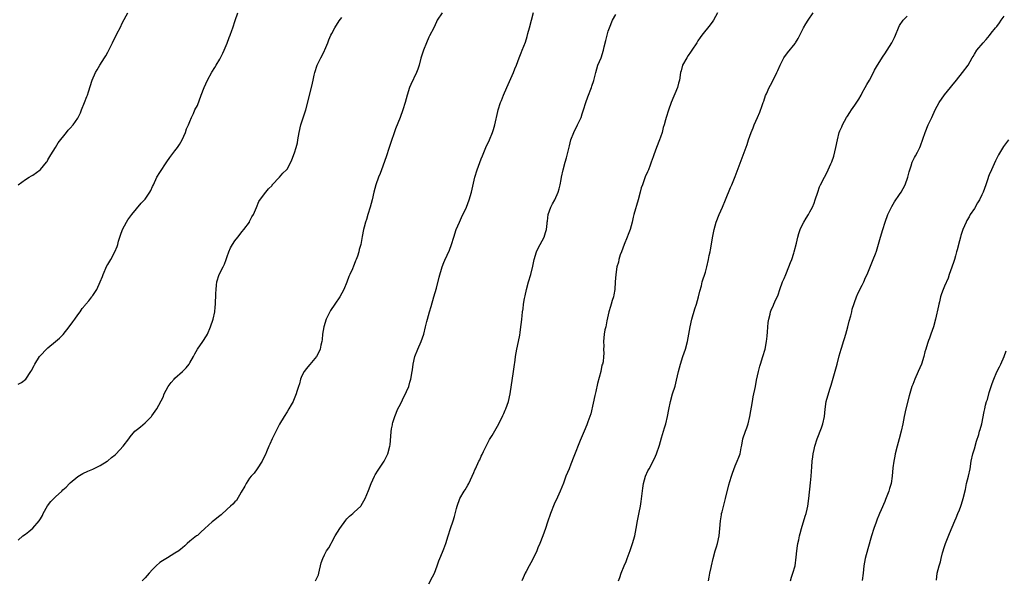
# Model space of a CAD drawing. Units: inches. Extents: x 2598000 to 2601000, y 1524000 to 1527000.
# Drawn here: x 2599425 to 2599689, y 1526185 to 1526335 of the extents above; entities that cross this region are included whole.
import ezdxf

# ---------------------------------------------------------------- set-up
doc = ezdxf.new("R2010")
doc.units = ezdxf.units.IN
doc.header["$MEASUREMENT"] = 0
doc.layers.add('LD25981524_10ft', color=122, linetype='Continuous')

msp = doc.modelspace()

# ---------------------------------------------------------------- linework, layer by layer
at = {"layer": 'LD25981524_10ft'}
for points, elevation in [([(2599425, 1526237.63), (2599425.89, 1526238.11), (2599427.05, 1526238.95), (2599428.46, 1526241), (2599428.66, 1526241.34), (2599429, 1526242.02), (2599429.34, 1526242.66), (2599429.46, 1526243), (2599430.73, 1526245), (2599431, 1526245.32), (2599432.58, 1526247), (2599433, 1526247.38), (2599435.07, 1526249), (2599436.08, 1526249.92), (2599437.07, 1526250.93), (2599438.71, 1526253), (2599439.66, 1526254.34), (2599440.22, 1526255), (2599441, 1526256.14), (2599441.67, 1526257), (2599442.14, 1526257.86), (2599443, 1526258.76), (2599443.09, 1526258.91), (2599443.19, 1526259), (2599443.93, 1526259.93), (2599444.73, 1526261), (2599444.83, 1526261.17), (2599445, 1526261.37), (2599446.09, 1526263), (2599447, 1526264.97), (2599447.58, 1526266.42), (2599447.75, 1526267), (2599448.75, 1526269.25), (2599449, 1526269.69), (2599449.81, 1526271), (2599450.92, 1526273), (2599451.51, 1526274.49), (2599451.68, 1526275), (2599451.92, 1526275.92), (2599452.23, 1526277), (2599452.46, 1526277.54), (2599452.95, 1526279), (2599454.05, 1526281), (2599454.42, 1526281.58), (2599455.42, 1526283), (2599457.96, 1526286.04), (2599458.88, 1526287), (2599459, 1526287.15), (2599460.25, 1526289), (2599460.51, 1526289.49), (2599461, 1526290.5), (2599461.22, 1526291), (2599462.19, 1526293), (2599463, 1526294.29), (2599464.86, 1526297.14), (2599465.67, 1526298.33), (2599466.14, 1526299), (2599467, 1526300.08), (2599467.68, 1526301), (2599468.19, 1526301.81), (2599468.97, 1526303), (2599469.84, 1526305), (2599470.06, 1526305.94), (2599470.61, 1526307), (2599471, 1526307.89), (2599471.44, 1526309), (2599471.94, 1526310.06), (2599472.37, 1526311), (2599473, 1526312.19), (2599474.04, 1526315), (2599474.82, 1526317), (2599475.75, 1526319), (2599476.9, 1526321.1), (2599477.64, 1526322.36), (2599478.07, 1526323), (2599479, 1526324.62), (2599479.24, 1526325), (2599479.79, 1526326.22), (2599480.18, 1526327), (2599481, 1526328.93), (2599481.56, 1526330.44), (2599481.81, 1526331), (2599482.27, 1526332.27), (2599482.52, 1526333), (2599483.09, 1526334.91), (2599483.8, 1526337)], 8030), ([(2599425.06, 1526290.94), (2599427, 1526292.39), (2599427.99, 1526293), (2599428.63, 1526293.37), (2599429, 1526293.59), (2599430.94, 1526295), (2599431, 1526295.05), (2599432.59, 1526297), (2599432.76, 1526297.24), (2599433, 1526297.65), (2599433.48, 1526298.52), (2599433.81, 1526299), (2599435, 1526300.93), (2599435.76, 1526302.24), (2599437.94, 1526305), (2599438.43, 1526305.57), (2599439, 1526306.12), (2599439.74, 1526307), (2599441, 1526308.77), (2599441.74, 1526310.26), (2599442.02, 1526311), (2599442.82, 1526313), (2599443.38, 1526314.62), (2599443.56, 1526315), (2599443.87, 1526315.87), (2599444.87, 1526319), (2599445.75, 1526321), (2599446.22, 1526321.78), (2599446.87, 1526323), (2599448.19, 1526325), (2599448.49, 1526325.51), (2599449, 1526326.47), (2599449.2, 1526326.8), (2599450.27, 1526329), (2599451.55, 1526331.55), (2599452.3, 1526333), (2599453, 1526334.46), (2599454.38, 1526337)], 8020), ([(2599538.58, 1526337), (2599537.23, 1526335), (2599537, 1526334.59), (2599536.27, 1526333), (2599535.19, 1526330.81), (2599535, 1526330.46), (2599534.32, 1526329), (2599533.53, 1526327), (2599532.87, 1526324.87), (2599532.35, 1526323), (2599532.03, 1526321.97), (2599531.65, 1526321), (2599530.15, 1526317.85), (2599529.79, 1526317), (2599529.14, 1526315), (2599528.64, 1526313), (2599528.03, 1526311), (2599527.25, 1526309), (2599526.04, 1526305.96), (2599524.51, 1526301.49), (2599524.36, 1526301), (2599523.52, 1526298.48), (2599522.29, 1526295), (2599521.98, 1526294.02), (2599521.53, 1526293), (2599520.8, 1526291), (2599520.27, 1526289), (2599519.81, 1526287), (2599519.3, 1526285), (2599518.68, 1526283), (2599518.3, 1526281.7), (2599518.02, 1526281), (2599517.64, 1526279.64), (2599517.48, 1526279), (2599517.16, 1526277.16), (2599516.74, 1526275), (2599516.33, 1526273.67), (2599516.21, 1526273), (2599515.85, 1526271.85), (2599515.54, 1526271), (2599515.38, 1526270.62), (2599515, 1526269.65), (2599514.79, 1526269.21), (2599514.49, 1526268.49), (2599513.8, 1526267), (2599513.57, 1526266.43), (2599513, 1526264.95), (2599512.17, 1526263), (2599511.13, 1526261), (2599509.84, 1526259), (2599508.67, 1526257.33), (2599507.5, 1526255), (2599506.83, 1526253), (2599506.51, 1526251), (2599506.38, 1526249.62), (2599506.3, 1526249), (2599506.09, 1526248.09), (2599505.88, 1526247), (2599505.65, 1526246.35), (2599504.91, 1526245), (2599503.09, 1526242.91), (2599503, 1526242.82), (2599502.23, 1526241.77), (2599501.6, 1526241), (2599501, 1526239.86), (2599500.63, 1526239), (2599500.32, 1526237.68), (2599500.08, 1526237), (2599499.64, 1526235.64), (2599499.46, 1526235), (2599498.73, 1526233.27), (2599498.61, 1526233), (2599498.08, 1526232.08), (2599497.49, 1526231), (2599497, 1526230.26), (2599496.23, 1526229), (2599495, 1526226.92), (2599494.37, 1526225.63), (2599493, 1526223), (2599492.4, 1526221.6), (2599492.1, 1526221), (2599491.47, 1526219.47), (2599491.22, 1526218.78), (2599490.57, 1526217.43), (2599490.35, 1526217), (2599489.05, 1526214.95), (2599488.17, 1526213.83), (2599487.44, 1526213), (2599487, 1526212.45), (2599486.03, 1526211), (2599485.71, 1526210.29), (2599484.7, 1526208.7), (2599483.48, 1526206.52), (2599483, 1526206.11), (2599482.5, 1526205.51), (2599481.89, 1526205), (2599481, 1526204.19), (2599479.37, 1526202.63), (2599479, 1526202.39), (2599477.29, 1526201), (2599477, 1526200.78), (2599475, 1526199), (2599473.97, 1526198.03), (2599473, 1526197.16), (2599472.75, 1526197), (2599471, 1526195.58), (2599470.26, 1526195), (2599469.62, 1526194.38), (2599469, 1526193.86), (2599468.57, 1526193.43), (2599468.01, 1526193), (2599467, 1526192.35), (2599465, 1526191.17), (2599463.65, 1526190.35), (2599463, 1526189.85), (2599461.98, 1526189), (2599461, 1526188.04), (2599460.11, 1526187), (2599459, 1526185.78), (2599458.19, 1526185)], 8050), ([(2599504.67, 1526185), (2599505, 1526185.67), (2599505.41, 1526186.59), (2599505.55, 1526187), (2599506.17, 1526189.83), (2599506.55, 1526191), (2599507, 1526191.92), (2599507.61, 1526193), (2599508.19, 1526193.81), (2599508.81, 1526195), (2599509, 1526195.3), (2599509.91, 1526197), (2599511.11, 1526199), (2599512.74, 1526201.26), (2599513, 1526201.54), (2599513.74, 1526202.26), (2599514.58, 1526203), (2599515, 1526203.39), (2599516.79, 1526205), (2599516.89, 1526205.11), (2599517.94, 1526207), (2599518.83, 1526209.17), (2599519.53, 1526211), (2599520.45, 1526213), (2599520.64, 1526213.36), (2599521.41, 1526214.59), (2599523.01, 1526217), (2599524, 1526219), (2599524.53, 1526221), (2599524.59, 1526221.41), (2599524.85, 1526224.85), (2599525, 1526225.63), (2599525.24, 1526226.76), (2599525.27, 1526227), (2599525.37, 1526227.37), (2599525.9, 1526229), (2599526.68, 1526231), (2599527, 1526231.67), (2599527.71, 1526233), (2599528.12, 1526233.87), (2599528.76, 1526235), (2599529, 1526235.62), (2599529.61, 1526237), (2599529.86, 1526238.14), (2599530.17, 1526239), (2599530.48, 1526241), (2599530.56, 1526241.44), (2599530.74, 1526243), (2599531.22, 1526245), (2599532.02, 1526247), (2599532.93, 1526249), (2599533.62, 1526251), (2599534.11, 1526253), (2599534.43, 1526254.43), (2599534.57, 1526255), (2599535.14, 1526257), (2599535.59, 1526258.41), (2599536.35, 1526261), (2599537, 1526263.29), (2599537.76, 1526266.24), (2599538.56, 1526269), (2599539, 1526270.19), (2599539.23, 1526270.77), (2599540.51, 1526273.49), (2599541.04, 1526274.96), (2599541.66, 1526277), (2599542.32, 1526279), (2599543.14, 1526281), (2599543.73, 1526282.27), (2599545.05, 1526285), (2599545.8, 1526287), (2599546.38, 1526289), (2599547.3, 1526293), (2599547.92, 1526295), (2599549, 1526297.94), (2599549.3, 1526298.7), (2599550.26, 1526301), (2599551.19, 1526303), (2599552.03, 1526305), (2599552.25, 1526305.75), (2599552.64, 1526307), (2599553.43, 1526310.57), (2599553.54, 1526311), (2599554.17, 1526313), (2599554.42, 1526313.58), (2599554.95, 1526315), (2599555.82, 1526317), (2599556.22, 1526317.78), (2599557.64, 1526321), (2599558, 1526322), (2599558.42, 1526323), (2599559.16, 1526325), (2599559.68, 1526326.32), (2599559.96, 1526327), (2599560.81, 1526329.19), (2599561.29, 1526330.71), (2599561.48, 1526331.48), (2599561.9, 1526333), (2599562.42, 1526335), (2599563, 1526337.09)], 8060), ([(2599535, 1526184.15), (2599535.93, 1526186.07), (2599536.44, 1526187), (2599537.24, 1526189), (2599537.68, 1526190.32), (2599537.95, 1526191), (2599538.64, 1526192.64), (2599539, 1526193.57), (2599539.52, 1526195), (2599540.1, 1526197), (2599540.74, 1526199), (2599541.45, 1526201), (2599541.82, 1526202.18), (2599542.36, 1526204.36), (2599542.54, 1526205), (2599543.3, 1526207), (2599544.46, 1526209), (2599544.67, 1526209.33), (2599545.41, 1526210.59), (2599545.64, 1526211), (2599546.61, 1526213), (2599547, 1526214.01), (2599547.3, 1526214.7), (2599547.45, 1526215), (2599548.37, 1526217), (2599548.59, 1526217.41), (2599549, 1526218.32), (2599549.23, 1526218.77), (2599549.62, 1526219.62), (2599550.3, 1526221), (2599551.21, 1526222.79), (2599551.9, 1526223.9), (2599553, 1526225.73), (2599553.68, 1526227), (2599554.77, 1526229.23), (2599555, 1526229.74), (2599555.37, 1526230.63), (2599555.56, 1526231), (2599556.27, 1526233), (2599556.7, 1526235), (2599557.66, 1526241), (2599557.78, 1526242.22), (2599558.04, 1526244.04), (2599558.13, 1526245), (2599558.49, 1526247), (2599558.96, 1526249.04), (2599559.29, 1526250.71), (2599559.41, 1526251.41), (2599559.63, 1526253), (2599559.75, 1526254.25), (2599559.85, 1526255), (2599559.93, 1526255.93), (2599560.05, 1526257), (2599560.22, 1526257.78), (2599560.33, 1526259), (2599560.57, 1526260.57), (2599560.74, 1526261.26), (2599561.1, 1526263), (2599561.66, 1526265), (2599562.25, 1526267), (2599562.77, 1526269.23), (2599563.13, 1526271), (2599563.78, 1526273), (2599564.17, 1526273.83), (2599564.75, 1526275), (2599565.8, 1526277), (2599566.24, 1526278.24), (2599566.48, 1526279), (2599566.61, 1526280.61), (2599566.66, 1526281), (2599566.74, 1526281.26), (2599566.93, 1526283), (2599567.67, 1526285), (2599568.11, 1526285.89), (2599568.72, 1526287), (2599569.62, 1526289), (2599569.86, 1526289.86), (2599570.13, 1526291), (2599570.42, 1526292.42), (2599570.5, 1526293), (2599570.94, 1526295), (2599571.48, 1526297), (2599571.82, 1526298.18), (2599572.35, 1526300.35), (2599572.62, 1526301.38), (2599573.01, 1526303), (2599573.77, 1526305), (2599574.76, 1526307), (2599575.71, 1526309), (2599576.04, 1526309.96), (2599576.38, 1526311), (2599576.97, 1526313.03), (2599577.51, 1526314.49), (2599578.49, 1526317), (2599578.62, 1526317.38), (2599579.11, 1526318.89), (2599579.63, 1526321), (2599579.94, 1526322.06), (2599580.24, 1526323), (2599581.06, 1526325), (2599581.7, 1526327), (2599581.91, 1526327.91), (2599582.36, 1526329.64), (2599582.68, 1526331), (2599583, 1526332.1), (2599583.31, 1526333), (2599584.14, 1526335), (2599585, 1526336.6)], 8070), ([(2599612.28, 1526337), (2599611.16, 1526335), (2599611, 1526334.76), (2599610.24, 1526333.76), (2599608.06, 1526331), (2599607.61, 1526330.39), (2599607, 1526329.48), (2599606.72, 1526329), (2599605.38, 1526327), (2599605, 1526326.48), (2599604.42, 1526325.58), (2599604, 1526325), (2599602.87, 1526323), (2599602.48, 1526321.52), (2599602.31, 1526321), (2599602.04, 1526319), (2599601.81, 1526318.19), (2599601.52, 1526317), (2599599.84, 1526313), (2599599.08, 1526310.92), (2599598.48, 1526309), (2599598.33, 1526308.33), (2599597.94, 1526307), (2599597.7, 1526306.3), (2599597.41, 1526305), (2599597, 1526303.75), (2599596.71, 1526303), (2599595.88, 1526301), (2599595.17, 1526299), (2599595, 1526298.44), (2599594.51, 1526297), (2599594.22, 1526296.22), (2599593.74, 1526295), (2599593.51, 1526294.49), (2599592.92, 1526293.08), (2599592.83, 1526292.83), (2599592.12, 1526291), (2599591.83, 1526290.17), (2599591.51, 1526289), (2599590.97, 1526287), (2599589.87, 1526283), (2599589.69, 1526282.31), (2599589.4, 1526281), (2599588.85, 1526279), (2599588.33, 1526277.67), (2599588.09, 1526277), (2599587.26, 1526275), (2599586.5, 1526273), (2599586.23, 1526272.23), (2599585.84, 1526271), (2599585.7, 1526270.3), (2599585.31, 1526269), (2599584.99, 1526267), (2599584.88, 1526265), (2599584.73, 1526263), (2599584.5, 1526261.5), (2599584.36, 1526261), (2599584.02, 1526260.02), (2599583.76, 1526259), (2599583.62, 1526258.38), (2599583.14, 1526257), (2599582.61, 1526254.61), (2599582.32, 1526253), (2599582.12, 1526252.12), (2599581.94, 1526251), (2599581.73, 1526249), (2599581.81, 1526247.81), (2599581.76, 1526247), (2599581.84, 1526245.84), (2599581.71, 1526245), (2599581.6, 1526243.6), (2599581.43, 1526243), (2599581.31, 1526242.69), (2599580.99, 1526240.99), (2599580.16, 1526237.84), (2599579.69, 1526235.69), (2599579.42, 1526234.58), (2599579, 1526232.51), (2599578.3, 1526229.7), (2599578.09, 1526229), (2599577.56, 1526227.56), (2599577.29, 1526226.71), (2599576.53, 1526225), (2599575.48, 1526222.52), (2599573.77, 1526218.23), (2599573, 1526216.17), (2599572.49, 1526215), (2599571.67, 1526213), (2599571, 1526211.14), (2599570.13, 1526209), (2599569.38, 1526207.38), (2599568.48, 1526205.52), (2599567.5, 1526203), (2599566.71, 1526200.71), (2599566.16, 1526199), (2599565.44, 1526197), (2599564.67, 1526195), (2599564.16, 1526193.84), (2599563.84, 1526193), (2599562.9, 1526191), (2599562.23, 1526189.77), (2599561.84, 1526189), (2599561, 1526187.46), (2599560.77, 1526187), (2599560.21, 1526185.79), (2599559.89, 1526185)], 8080), ([(2599585.75, 1526185), (2599586.12, 1526185.88), (2599586.47, 1526187), (2599587.26, 1526189), (2599587.8, 1526190.2), (2599588.08, 1526191), (2599588.89, 1526193.11), (2599589.52, 1526195), (2599590.08, 1526197), (2599590.49, 1526199), (2599590.84, 1526201), (2599591.21, 1526202.79), (2599591.27, 1526203.27), (2599591.61, 1526205), (2599591.8, 1526206.2), (2599592.23, 1526209.77), (2599592.46, 1526211), (2599593, 1526212.96), (2599593.6, 1526214.4), (2599593.95, 1526215), (2599595.04, 1526217), (2599595.65, 1526218.35), (2599595.92, 1526219), (2599596.68, 1526221.32), (2599597.25, 1526223.25), (2599598.09, 1526225.91), (2599598.38, 1526227), (2599598.83, 1526229), (2599599.17, 1526230.83), (2599599.63, 1526233), (2599600.2, 1526235), (2599600.88, 1526237.12), (2599601.31, 1526238.69), (2599601.83, 1526241), (2599602.05, 1526241.95), (2599602.33, 1526243), (2599602.96, 1526245), (2599603.65, 1526247), (2599604.21, 1526249), (2599604.59, 1526251), (2599604.92, 1526253), (2599605.39, 1526255), (2599606.18, 1526257.82), (2599606.58, 1526259), (2599607.19, 1526261), (2599607.53, 1526262.47), (2599607.92, 1526263.92), (2599608.17, 1526265), (2599609, 1526267.64), (2599609.41, 1526269), (2599609.87, 1526271), (2599610.05, 1526272.05), (2599610.25, 1526273), (2599610.39, 1526273.61), (2599611, 1526277.25), (2599611.31, 1526279), (2599611.88, 1526281), (2599612.72, 1526283), (2599613.6, 1526285), (2599614.37, 1526287), (2599615.71, 1526290.29), (2599616.05, 1526291), (2599617, 1526293.24), (2599618.08, 1526296.08), (2599618.55, 1526297.45), (2599620.2, 1526301.8), (2599620.58, 1526303), (2599621.28, 1526305), (2599621.79, 1526306.21), (2599622.09, 1526307), (2599622.97, 1526309), (2599623.57, 1526310.43), (2599624.22, 1526312.22), (2599624.48, 1526313), (2599624.6, 1526313.4), (2599625.13, 1526314.87), (2599625.37, 1526315.37), (2599626.08, 1526317), (2599626.39, 1526317.61), (2599627.16, 1526319), (2599628.15, 1526321), (2599628.42, 1526321.58), (2599629, 1526323.02), (2599630.02, 1526325), (2599631, 1526326.33), (2599633, 1526328.76), (2599633.16, 1526329), (2599633.83, 1526330.17), (2599635.28, 1526333), (2599635.91, 1526334.09), (2599636.54, 1526335), (2599637.88, 1526337)], 8090), ([(2599425, 1526195.87), (2599426.3, 1526197), (2599427, 1526197.49), (2599427.85, 1526198.15), (2599429, 1526199.11), (2599430.67, 1526201), (2599431, 1526201.54), (2599431.51, 1526202.49), (2599431.75, 1526203), (2599432.91, 1526205.09), (2599433.81, 1526206.19), (2599434.61, 1526207), (2599435, 1526207.45), (2599436.72, 1526209), (2599437, 1526209.31), (2599437.92, 1526210.08), (2599438.76, 1526211), (2599439, 1526211.25), (2599441, 1526212.93), (2599442.31, 1526213.69), (2599443.66, 1526214.34), (2599445, 1526214.9), (2599447, 1526215.89), (2599448.88, 1526217), (2599449, 1526217.09), (2599450.03, 1526217.97), (2599451, 1526218.75), (2599451.28, 1526219), (2599453.14, 1526221), (2599454.63, 1526223), (2599455, 1526223.54), (2599456.31, 1526225), (2599456.66, 1526225.34), (2599457, 1526225.57), (2599457.76, 1526226.24), (2599459, 1526227.26), (2599460.69, 1526229), (2599460.83, 1526229.17), (2599462.12, 1526231), (2599463.83, 1526234.17), (2599464.16, 1526235), (2599465.21, 1526237), (2599465.95, 1526238.05), (2599466.76, 1526239), (2599467, 1526239.24), (2599468.99, 1526241.01), (2599470.01, 1526241.99), (2599470.78, 1526243), (2599471, 1526243.35), (2599471.93, 1526245), (2599472.29, 1526245.71), (2599473.05, 1526246.95), (2599474.5, 1526249), (2599475.45, 1526250.55), (2599475.69, 1526251), (2599476.55, 1526253), (2599477.21, 1526255), (2599477.65, 1526257), (2599477.81, 1526258.19), (2599477.88, 1526259), (2599477.87, 1526259.87), (2599477.95, 1526261), (2599477.93, 1526261.93), (2599478, 1526263), (2599478.1, 1526264.1), (2599478.24, 1526265), (2599478.86, 1526267), (2599479.88, 1526269), (2599480.24, 1526269.76), (2599480.73, 1526271), (2599481, 1526271.81), (2599481.42, 1526273), (2599481.91, 1526274.09), (2599482.38, 1526275), (2599483, 1526276.01), (2599483.84, 1526277), (2599485, 1526278.48), (2599485.44, 1526279), (2599486.93, 1526281), (2599487, 1526281.12), (2599487.62, 1526282.38), (2599488.01, 1526283), (2599488.87, 1526284.87), (2599489.5, 1526286.5), (2599491, 1526288.53), (2599492.08, 1526289.92), (2599493, 1526290.83), (2599493.07, 1526290.93), (2599495, 1526293.06), (2599495.89, 1526294.11), (2599496.86, 1526295), (2599497, 1526295.17), (2599498.01, 1526297), (2599498.33, 1526297.67), (2599499, 1526299.56), (2599499.44, 1526301), (2599499.77, 1526302.23), (2599499.9, 1526303), (2599500.04, 1526304.04), (2599500.23, 1526305), (2599500.69, 1526307), (2599502.03, 1526311), (2599503.6, 1526317), (2599503.81, 1526318.19), (2599504.01, 1526319), (2599504.28, 1526320.28), (2599504.41, 1526321), (2599505.1, 1526323), (2599506.09, 1526325), (2599506.43, 1526325.57), (2599507.07, 1526326.93), (2599507.14, 1526327.14), (2599507.91, 1526329), (2599508.24, 1526329.76), (2599508.76, 1526331), (2599509, 1526331.5), (2599509.84, 1526333), (2599511, 1526334.85), (2599511.72, 1526335.73)], 8040), ([(2599609.79, 1526185), (2599609.99, 1526186.01), (2599610.23, 1526187), (2599610.58, 1526188.58), (2599610.65, 1526189), (2599611.07, 1526191), (2599611.58, 1526193), (2599611.93, 1526194.07), (2599612.2, 1526195), (2599612.65, 1526197), (2599612.83, 1526199), (2599613, 1526201), (2599613.31, 1526202.69), (2599613.35, 1526203), (2599613.46, 1526203.46), (2599614.38, 1526207), (2599615.28, 1526210.72), (2599615.55, 1526211.55), (2599615.97, 1526213), (2599616.22, 1526213.78), (2599617, 1526215.72), (2599617.55, 1526217), (2599617.95, 1526218.05), (2599618.27, 1526219), (2599618.59, 1526220.59), (2599618.74, 1526221.26), (2599619.05, 1526223), (2599619.72, 1526225), (2599620.09, 1526225.91), (2599620.44, 1526227), (2599620.93, 1526229), (2599621.57, 1526233), (2599621.79, 1526234.21), (2599622.38, 1526237), (2599622.71, 1526238.71), (2599623.18, 1526241), (2599623.58, 1526242.42), (2599623.72, 1526243), (2599624.38, 1526245), (2599624.97, 1526247), (2599625.37, 1526249), (2599625.54, 1526250.46), (2599625.62, 1526251.62), (2599625.84, 1526254.16), (2599625.95, 1526255), (2599626.33, 1526256.33), (2599626.46, 1526257), (2599626.58, 1526257.42), (2599627.21, 1526258.79), (2599627.34, 1526259), (2599627.62, 1526259.62), (2599628.46, 1526261.54), (2599628.95, 1526263), (2599629.67, 1526265), (2599630.09, 1526265.91), (2599630.51, 1526267), (2599631.37, 1526269), (2599631.81, 1526270.19), (2599632.12, 1526271), (2599632.67, 1526272.67), (2599632.76, 1526273), (2599633.36, 1526275.36), (2599633.73, 1526277), (2599634.01, 1526277.99), (2599634.34, 1526279), (2599635, 1526280.36), (2599635.33, 1526281), (2599635.96, 1526282.04), (2599636.59, 1526283), (2599637, 1526283.73), (2599637.67, 1526285), (2599638.1, 1526286.1), (2599638.43, 1526287), (2599639.06, 1526289), (2599639.58, 1526290.42), (2599639.82, 1526291), (2599640.86, 1526293), (2599641.61, 1526294.39), (2599641.9, 1526295), (2599642.56, 1526296.56), (2599642.83, 1526297.17), (2599643.34, 1526298.66), (2599643.93, 1526301), (2599644.34, 1526303), (2599644.84, 1526305), (2599645, 1526305.44), (2599645.48, 1526306.52), (2599645.67, 1526307), (2599646.76, 1526309), (2599647, 1526309.37), (2599647.71, 1526310.29), (2599648.13, 1526311), (2599649, 1526312.25), (2599650.07, 1526313.93), (2599650.67, 1526315), (2599651, 1526315.56), (2599651.78, 1526317), (2599652.19, 1526317.81), (2599652.9, 1526319), (2599654, 1526321), (2599654.31, 1526321.69), (2599655.04, 1526322.96), (2599656.57, 1526325.43), (2599657, 1526326.01), (2599657.68, 1526327), (2599658.91, 1526329), (2599659.58, 1526330.42), (2599659.87, 1526331), (2599660.7, 1526333), (2599661, 1526333.57), (2599661.95, 1526335), (2599663, 1526336.11)], 8100), ([(2599631.76, 1526185), (2599632.06, 1526185.94), (2599632.44, 1526187), (2599633.02, 1526189), (2599633.34, 1526191.34), (2599633.48, 1526193), (2599633.63, 1526194.37), (2599633.75, 1526195), (2599633.97, 1526195.97), (2599634.15, 1526197), (2599634.33, 1526197.67), (2599634.72, 1526199), (2599635.75, 1526202.25), (2599635.94, 1526203), (2599636.21, 1526204.21), (2599636.4, 1526205), (2599636.71, 1526207), (2599637.18, 1526211.18), (2599637.34, 1526213), (2599637.5, 1526215.5), (2599637.61, 1526217), (2599637.8, 1526218.2), (2599637.89, 1526219), (2599638.1, 1526220.1), (2599638.32, 1526221), (2599638.88, 1526223), (2599640.07, 1526225.93), (2599640.45, 1526227), (2599640.88, 1526229), (2599641.03, 1526230.97), (2599641.31, 1526233), (2599642.27, 1526236.27), (2599642.64, 1526237.36), (2599643, 1526238.59), (2599644.26, 1526243), (2599644.84, 1526245.16), (2599645.35, 1526247), (2599645.54, 1526247.54), (2599645.98, 1526249), (2599646.21, 1526249.8), (2599646.61, 1526251), (2599647.17, 1526253), (2599647.52, 1526254.48), (2599647.94, 1526255.94), (2599648.18, 1526257), (2599648.31, 1526257.69), (2599649.44, 1526261), (2599649.93, 1526262.07), (2599651, 1526264.13), (2599651.41, 1526265), (2599651.87, 1526266.13), (2599652.3, 1526267), (2599653.21, 1526269.21), (2599653.89, 1526271), (2599654.51, 1526272.51), (2599654.78, 1526273.22), (2599655, 1526273.86), (2599655.87, 1526277), (2599656.47, 1526279), (2599657.1, 1526281), (2599657.85, 1526283), (2599658.87, 1526285.13), (2599659.61, 1526286.39), (2599661, 1526288.36), (2599661.41, 1526289), (2599661.98, 1526290.02), (2599662.49, 1526291), (2599663.17, 1526293), (2599663.57, 1526294.43), (2599663.7, 1526295), (2599664.05, 1526296.05), (2599664.39, 1526297), (2599665, 1526298.28), (2599665.26, 1526298.74), (2599665.74, 1526299.74), (2599666.38, 1526301), (2599666.55, 1526301.45), (2599667.82, 1526305), (2599668.67, 1526307), (2599669.6, 1526309), (2599670.49, 1526311), (2599671, 1526312), (2599671.59, 1526313), (2599673, 1526315.09), (2599674.6, 1526317), (2599675, 1526317.46), (2599676.2, 1526319), (2599677.87, 1526321), (2599679.36, 1526323), (2599680.43, 1526325), (2599680.65, 1526325.35), (2599681, 1526325.97), (2599681.67, 1526327), (2599683.35, 1526329), (2599684.16, 1526329.84), (2599685.08, 1526330.92), (2599685.54, 1526331.54), (2599686.68, 1526333), (2599687, 1526333.37), (2599687.71, 1526334.29), (2599688.16, 1526335), (2599689, 1526336.11)], 8110), ([(2599690.12, 1526303), (2599688.8, 1526301.2), (2599687.47, 1526299), (2599687, 1526298.11), (2599686.64, 1526297.36), (2599685.56, 1526295), (2599685, 1526293.66), (2599684.81, 1526293.19), (2599684.62, 1526292.62), (2599684.06, 1526291), (2599683.33, 1526289), (2599683, 1526288.3), (2599682.34, 1526287), (2599681.87, 1526286.13), (2599681, 1526284.67), (2599679.9, 1526283), (2599679.58, 1526282.42), (2599679, 1526281.44), (2599678.77, 1526281), (2599677.93, 1526279), (2599677.4, 1526277.4), (2599677.27, 1526277), (2599677, 1526275.99), (2599676.42, 1526273.58), (2599676.26, 1526273), (2599675.94, 1526271.94), (2599675.68, 1526271), (2599675.53, 1526270.47), (2599674.97, 1526268.97), (2599674.29, 1526267), (2599674, 1526266), (2599673, 1526263.85), (2599672.64, 1526263), (2599672.18, 1526261.82), (2599671.97, 1526261), (2599671.67, 1526259.67), (2599671.49, 1526259), (2599671.41, 1526258.59), (2599670.57, 1526255), (2599670.04, 1526253), (2599669.37, 1526251), (2599669, 1526249.97), (2599668.71, 1526249.29), (2599668.47, 1526248.47), (2599667.98, 1526247), (2599667.75, 1526246.25), (2599667.48, 1526245), (2599666.87, 1526243), (2599666, 1526241), (2599665.06, 1526239), (2599664.5, 1526237.5), (2599664.3, 1526237), (2599663.54, 1526234.46), (2599662.68, 1526231), (2599662.23, 1526229), (2599661.82, 1526227), (2599661.38, 1526225), (2599660.87, 1526223), (2599660.32, 1526221), (2599659.81, 1526219), (2599659.69, 1526218.31), (2599659.43, 1526217), (2599659.2, 1526215.2), (2599658.99, 1526213.01), (2599658.7, 1526211), (2599658.31, 1526209.69), (2599658.13, 1526209), (2599657.24, 1526206.76), (2599657, 1526206.25), (2599656.03, 1526204.03), (2599655.61, 1526203), (2599655.46, 1526202.54), (2599655, 1526201.45), (2599654.71, 1526200.71), (2599654.13, 1526199), (2599653.48, 1526197), (2599652.49, 1526193.51), (2599651.81, 1526191), (2599651.44, 1526189), (2599651.21, 1526187), (2599650.95, 1526185.05)], 8120), ([(2599670.85, 1526185.15), (2599671.08, 1526187), (2599671.56, 1526189), (2599671.91, 1526190.09), (2599672.11, 1526191), (2599672.51, 1526192.51), (2599673, 1526194.18), (2599673.29, 1526195), (2599674.35, 1526197.65), (2599675.76, 1526201), (2599676.15, 1526201.85), (2599676.59, 1526203), (2599677, 1526203.98), (2599677.38, 1526205), (2599677.54, 1526205.54), (2599678.02, 1526207), (2599678.6, 1526209.4), (2599678.94, 1526211), (2599679.46, 1526213), (2599679.87, 1526215), (2599680.19, 1526217), (2599680.63, 1526219), (2599681, 1526220.33), (2599681.61, 1526222.39), (2599682.18, 1526224.18), (2599682.41, 1526225), (2599682.52, 1526225.48), (2599682.96, 1526227), (2599683.65, 1526230.35), (2599683.77, 1526231), (2599684.01, 1526232.01), (2599684.29, 1526233), (2599684.48, 1526233.52), (2599685, 1526235.39), (2599685.76, 1526237.76), (2599686.2, 1526239), (2599687, 1526240.89), (2599687.76, 1526242.24), (2599688.13, 1526243), (2599689, 1526245), (2599689.49, 1526246.51)], 8130)]:
    msp.add_lwpolyline(points, dxfattribs=dict(at, elevation=elevation))

doc.saveas('drawing.dxf')
